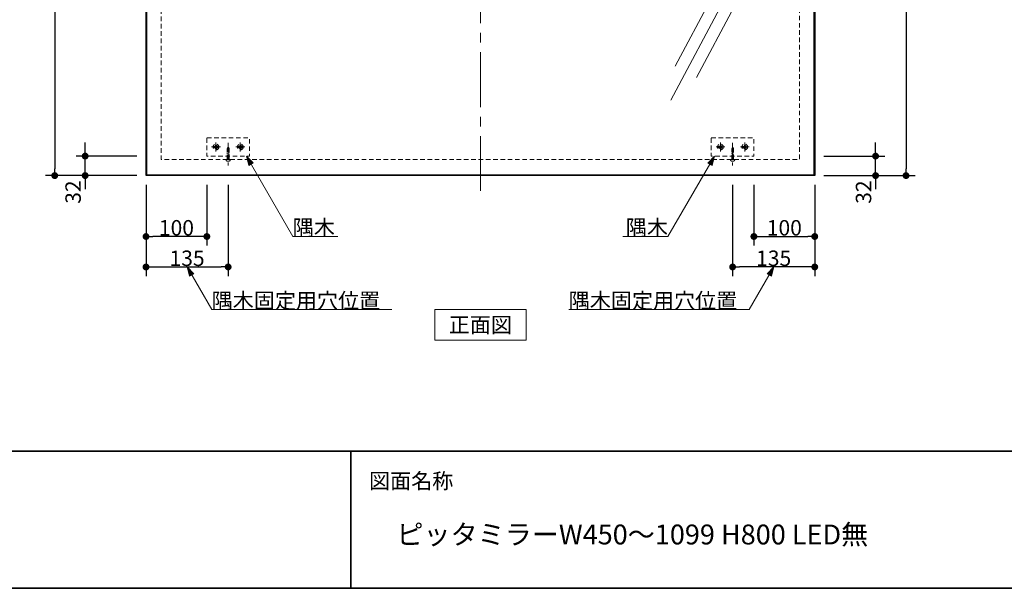
# Model space of a CAD drawing. Units: millimetres. Extents: x -3206 to 5888, y -2284 to 2284.
# Drawn here: x -2157 to -538, y -2078 to -1144 of the extents above; entities that cross this region are included whole.
import ezdxf

# ---------------------------------------------------------------- set-up
doc = ezdxf.new("R2010")
doc.units = ezdxf.units.MM
doc.header["$LTSCALE"] = 15
doc.header["$PDMODE"] = 1
doc.header["$PDSIZE"] = -2
for name, pattern in [('ラインタイプ-1', [0.8, 0.5, -0.3]), ('ラインタイプ-3', [2.91, 1.76, -0.4, 0.35, -0.4]), ('ラインタイプ-4', [9.172222, 5.997222, -1.058333, 1.058333, -1.058333])]:
    doc.linetypes.add(name, pattern=pattern)
for name, color, linetype, lineweight in [('1図面枠', 7, 'Continuous', 15), ('2寸法-1', 7, 'Continuous', 15), ('2寸法-2', 7, 'Continuous', 15), ('2寸法-3', 7, 'Continuous', 15), ('3一般', 7, 'Continuous', 15)]:
    doc.layers.add(name, color=color, linetype=linetype, lineweight=lineweight)
doc.styles.add('MS PGothic', font='MS PGothic.ttf', dxfattribs={"bigfont": 'MS PGothic'})
doc.styles.get("Standard").update_dxf_attribs({"font": 'txt', "bigfont": 'BIGFONT.SHX'})
doc.dimstyles.new('SANWA-1', dxfattribs={"dimtxt": 25.369683, "dimasz": 11.255127, "dimexe": 15, "dimexo": 15, "dimgap": 1.5, "dimtad": 1, "dimdec": 8, "dimdsep": 46, "dimtxsty": 'MS PGothic', "dimblk": 'DOT', "dimblk1": 'DOT', "dimblk2": 'DOT', "dimcen": 0, "dimazin": 0, "dimtfac": 0.8, "dimtdec": 8, "dimtix": 1, "dimtmove": 0, "dimatfit": 0, "dimldrblk": 'DOT', "dimfxl": 0, "dimfrac": 2, "dimtolj": 1, "dimarcsym": 0})

# ---------------------------------------------------------------- blocks, each defined once
blk = doc.blocks.new('グループ-22')
at = {"layer": '3一般', "color": 7, "linetype": 'ラインタイプ-3', "lineweight": 15}
for p, q in [((-1012.2, -1353), (-997.8, -1353)), ((-1005, -1345.8), (-1005, -1360.2))]:
    blk.add_line(p, q, dxfattribs=at)
at = {"layer": '3一般', "color": 7, "linetype": 'ラインタイプ-1', "lineweight": 15}
for p, q in [((-1008, -1353.7), (-1008, -1352.3)), ((-1008, -1352.3), (-1005.7, -1352.3)), ((-1005.7, -1353.7), (-1008, -1353.7)), ((-1005.7, -1350), (-1004.3, -1350)), ((-1005.7, -1352.3), (-1005.7, -1350)), ((-1005.7, -1356), (-1005.7, -1353.7)), ((-1005.7, -1356), (-1004.3, -1356)), ((-1004.3, -1352.3), (-1004.3, -1350)), ((-1004.3, -1352.3), (-1002, -1352.3)), ((-1004.3, -1356), (-1004.3, -1353.7)), ((-1002, -1353.7), (-1004.3, -1353.7)), ((-1002, -1353.7), (-1002, -1352.3))]:
    blk.add_line(p, q, dxfattribs=at)
for radius in [4.7, 2.5, 2]:
    blk.add_circle((-1005, -1353), radius, dxfattribs=at)
blk = doc.blocks.new('グループ-23')
at = {"layer": '3一般', "color": 7, "linetype": 'ラインタイプ-3', "lineweight": 15}
for p, q in [((-972.2, -1353), (-957.8, -1353)), ((-965, -1345.8), (-965, -1360.2))]:
    blk.add_line(p, q, dxfattribs=at)
at = {"layer": '3一般', "color": 7, "linetype": 'ラインタイプ-1', "lineweight": 15}
for p, q in [((-968, -1353.7), (-968, -1352.3)), ((-968, -1352.3), (-965.7, -1352.3)), ((-965.7, -1353.7), (-968, -1353.7)), ((-965.7, -1350), (-964.3, -1350)), ((-965.7, -1352.3), (-965.7, -1350)), ((-965.7, -1356), (-965.7, -1353.7)), ((-965.7, -1356), (-964.3, -1356)), ((-964.3, -1352.3), (-964.3, -1350)), ((-964.3, -1352.3), (-962, -1352.3)), ((-964.3, -1356), (-964.3, -1353.7)), ((-962, -1353.7), (-964.3, -1353.7)), ((-962, -1353.7), (-962, -1352.3))]:
    blk.add_line(p, q, dxfattribs=at)
for radius in [4.7, 2.5, 2]:
    blk.add_circle((-965, -1353), radius, dxfattribs=at)
blk = doc.blocks.new('グループ-24')
at = {"layer": '3一般', "color": 7, "linetype": 'ラインタイプ-1', "lineweight": 15}
for p, q in [((-983, -1354.9), (-987, -1356.2)), ((-983, -1357.4), (-987, -1358.8)), ((-985, -1353.5), (-986.5, -1356.1)), ((-986.5, -1373.5), (-986.5, -1356.1)), ((-985, -1353.5), (-983.5, -1356.1)), ((-983.5, -1373.5), (-983.5, -1356.1)), ((-988.5, -1373.5), (-981.5, -1373.5)), ((-988.5, -1374), (-988.5, -1373.5)), ((-988.5, -1373.5), (-988.5, -1374.1)), ((-983, -1360), (-987, -1361.3)), ((-983, -1362.5), (-987, -1363.9)), ((-983, -1365.1), (-987, -1366.4)), ((-983, -1367.6), (-987, -1369)), ((-983, -1370.2), (-987, -1371.6)), ((-981.5, -1373.5), (-981.5, -1374.1)), ((-986.5, -1376.1), (-983.4, -1376.1))]:
    blk.add_line(p, q, dxfattribs=at)
at = {"layer": '3一般', "color": 7, "linetype": 'ラインタイプ-3', "lineweight": 15}
blk.add_line((-985, -1346), (-985, -1383.6), dxfattribs=at)
at = {"layer": '3一般', "color": 7, "linetype": 'ラインタイプ-1', "lineweight": 15}
for centre, start, end in [((-986.5, -1374.1), 180, 270), ((-983.5, -1374.1), 270, 0)]:
    blk.add_arc(centre, 2, start, end, dxfattribs=at)
blk = doc.blocks.new('グループ-25')
at = {"layer": '3一般', "color": 7, "linetype": 'ラインタイプ-1', "lineweight": 15, "flags": 128}
blk.add_lwpolyline([(-1020, -1338), (-950, -1338), (-950, -1368), (-1020, -1368)], close=True, dxfattribs=at)
at = {"layer": '3一般', "color": 7}
for name in ['グループ-22', 'グループ-24', 'グループ-23']:
    blk.add_blockref(name, (0, 0), dxfattribs=at)
blk = doc.blocks.new('グループ-26')
at = {"layer": '3一般', "color": 7, "linetype": 'ラインタイプ-1', "lineweight": 15}
blk.add_line((-1849, -631.5), (-950, -631.5), dxfattribs=at)
at = {"layer": '3一般', "color": 7, "linetype": 'ラインタイプ-1', "lineweight": 15, "flags": 128}
blk.add_lwpolyline([(-1849, -627.5), (-950, -627.5), (-950, -681.6), (-1849, -681.6)], close=True, dxfattribs=at)
blk = doc.blocks.new('グループ-27')
at = {"layer": '3一般', "color": 7, "linetype": 'ラインタイプ-3', "lineweight": 15}
for p, q in [((-1841.2, -1353), (-1826.8, -1353)), ((-1834, -1345.8), (-1834, -1360.2))]:
    blk.add_line(p, q, dxfattribs=at)
at = {"layer": '3一般', "color": 7, "linetype": 'ラインタイプ-1', "lineweight": 15}
for p, q in [((-1837, -1353.7), (-1837, -1352.3)), ((-1837, -1352.3), (-1834.7, -1352.3)), ((-1834.7, -1353.7), (-1837, -1353.7)), ((-1834.7, -1350), (-1833.3, -1350)), ((-1834.7, -1352.3), (-1834.7, -1350)), ((-1834.7, -1356), (-1834.7, -1353.7)), ((-1834.7, -1356), (-1833.3, -1356)), ((-1833.3, -1352.3), (-1833.3, -1350)), ((-1833.3, -1352.3), (-1831, -1352.3)), ((-1833.3, -1356), (-1833.3, -1353.7)), ((-1831, -1353.7), (-1833.3, -1353.7)), ((-1831, -1353.7), (-1831, -1352.3))]:
    blk.add_line(p, q, dxfattribs=at)
for radius in [4.7, 2.5, 2]:
    blk.add_circle((-1834, -1353), radius, dxfattribs=at)
blk = doc.blocks.new('グループ-28')
at = {"layer": '3一般', "color": 7, "linetype": 'ラインタイプ-3', "lineweight": 15}
for p, q in [((-1801.2, -1353), (-1786.8, -1353)), ((-1794, -1345.8), (-1794, -1360.2))]:
    blk.add_line(p, q, dxfattribs=at)
at = {"layer": '3一般', "color": 7, "linetype": 'ラインタイプ-1', "lineweight": 15}
for p, q in [((-1797, -1353.7), (-1797, -1352.3)), ((-1797, -1352.3), (-1794.7, -1352.3)), ((-1794.7, -1353.7), (-1797, -1353.7)), ((-1794.7, -1350), (-1793.3, -1350)), ((-1794.7, -1352.3), (-1794.7, -1350)), ((-1794.7, -1356), (-1794.7, -1353.7)), ((-1794.7, -1356), (-1793.3, -1356)), ((-1793.3, -1352.3), (-1793.3, -1350)), ((-1793.3, -1352.3), (-1791, -1352.3)), ((-1793.3, -1356), (-1793.3, -1353.7)), ((-1791, -1353.7), (-1793.3, -1353.7)), ((-1791, -1353.7), (-1791, -1352.3))]:
    blk.add_line(p, q, dxfattribs=at)
for radius in [4.7, 2.5, 2]:
    blk.add_circle((-1794, -1353), radius, dxfattribs=at)
blk = doc.blocks.new('グループ-29')
at = {"layer": '3一般', "color": 7, "linetype": 'ラインタイプ-1', "lineweight": 15}
for p, q in [((-1812, -1354.9), (-1816, -1356.2)), ((-1812, -1357.4), (-1816, -1358.8)), ((-1814, -1353.5), (-1815.5, -1356.1)), ((-1815.5, -1373.5), (-1815.5, -1356.1)), ((-1814, -1353.5), (-1812.5, -1356.1)), ((-1812.5, -1373.5), (-1812.5, -1356.1)), ((-1817.5, -1373.5), (-1810.5, -1373.5)), ((-1817.5, -1374), (-1817.5, -1373.5)), ((-1817.5, -1373.5), (-1817.5, -1374.1)), ((-1812, -1360), (-1816, -1361.3)), ((-1812, -1362.5), (-1816, -1363.9)), ((-1812, -1365.1), (-1816, -1366.4)), ((-1812, -1367.6), (-1816, -1369)), ((-1812, -1370.2), (-1816, -1371.6)), ((-1810.5, -1373.5), (-1810.5, -1374.1)), ((-1815.5, -1376.1), (-1812.4, -1376.1))]:
    blk.add_line(p, q, dxfattribs=at)
at = {"layer": '3一般', "color": 7, "linetype": 'ラインタイプ-3', "lineweight": 15}
blk.add_line((-1814, -1346), (-1814, -1383.6), dxfattribs=at)
at = {"layer": '3一般', "color": 7, "linetype": 'ラインタイプ-1', "lineweight": 15}
for centre, start, end in [((-1815.5, -1374.1), 180, 270), ((-1812.5, -1374.1), 270, 0)]:
    blk.add_arc(centre, 2, start, end, dxfattribs=at)
blk = doc.blocks.new('グループ-30')
at = {"layer": '3一般', "color": 7, "linetype": 'ラインタイプ-1', "lineweight": 15, "flags": 128}
blk.add_lwpolyline([(-1849, -1338), (-1779, -1338), (-1779, -1368), (-1849, -1368)], close=True, dxfattribs=at)
at = {"layer": '3一般', "color": 7}
for name in ['グループ-27', 'グループ-29', 'グループ-28']:
    blk.add_blockref(name, (0, 0), dxfattribs=at)
blk = doc.blocks.new('グループ-31')
at = {"layer": '3一般', "color": 7, "linetype": 'ラインタイプ-3', "lineweight": 15}
for p, q in [((-1824, -740.8), (-1824, -755.2)), ((-1831.2, -748), (-1816.8, -748))]:
    blk.add_line(p, q, dxfattribs=at)
at = {"layer": '3一般', "color": 7, "linetype": 'ラインタイプ-1', "lineweight": 15}
for p, q in [((-1827, -748.7), (-1827, -747.3)), ((-1827, -747.3), (-1824.7, -747.3)), ((-1824.7, -748.7), (-1827, -748.7)), ((-1824.7, -745), (-1823.3, -745)), ((-1824.7, -747.3), (-1824.7, -745)), ((-1824.7, -751), (-1824.7, -748.7)), ((-1824.7, -751), (-1823.3, -751)), ((-1823.3, -747.3), (-1823.3, -745)), ((-1823.3, -747.3), (-1821, -747.3)), ((-1823.3, -751), (-1823.3, -748.7)), ((-1821, -748.7), (-1823.3, -748.7)), ((-1821, -748.7), (-1821, -747.3))]:
    blk.add_line(p, q, dxfattribs=at)
for radius in [4.7, 2.5, 2]:
    blk.add_circle((-1824, -748), radius, dxfattribs=at)
blk = doc.blocks.new('グループ-32')
at = {"layer": '3一般', "color": 7, "linetype": 'ラインタイプ-1', "lineweight": 15}
for p, q in [((-1824.7, -695), (-1823.3, -695)), ((-1824.7, -697.3), (-1824.7, -695)), ((-1823.3, -697.3), (-1823.3, -695)), ((-1827, -698.7), (-1827, -697.3)), ((-1827, -697.3), (-1824.7, -697.3)), ((-1824.7, -698.7), (-1827, -698.7)), ((-1824.7, -701), (-1824.7, -698.7)), ((-1824.7, -701), (-1823.3, -701)), ((-1823.3, -697.3), (-1821, -697.3)), ((-1823.3, -701), (-1823.3, -698.7)), ((-1821, -698.7), (-1823.3, -698.7)), ((-1821, -698.7), (-1821, -697.3))]:
    blk.add_line(p, q, dxfattribs=at)
at = {"layer": '3一般', "color": 7, "linetype": 'ラインタイプ-3', "lineweight": 15}
for p, q in [((-1824, -690.8), (-1824, -705.2)), ((-1831.2, -698), (-1816.8, -698))]:
    blk.add_line(p, q, dxfattribs=at)
at = {"layer": '3一般', "color": 7, "linetype": 'ラインタイプ-1', "lineweight": 15}
for radius in [4.7, 2.5, 2]:
    blk.add_circle((-1824, -698), radius, dxfattribs=at)
blk = doc.blocks.new('グループ-33')
at = {"layer": '3一般', "color": 7, "linetype": 'ラインタイプ-3', "lineweight": 15}
for p, q in [((-1624, -740.8), (-1624, -755.2)), ((-1631.2, -748), (-1616.8, -748))]:
    blk.add_line(p, q, dxfattribs=at)
at = {"layer": '3一般', "color": 7, "linetype": 'ラインタイプ-1', "lineweight": 15}
for p, q in [((-1627, -748.7), (-1627, -747.3)), ((-1627, -747.3), (-1624.7, -747.3)), ((-1624.7, -748.7), (-1627, -748.7)), ((-1624.7, -745), (-1623.3, -745)), ((-1624.7, -747.3), (-1624.7, -745)), ((-1624.7, -751), (-1624.7, -748.7)), ((-1624.7, -751), (-1623.3, -751)), ((-1623.3, -747.3), (-1623.3, -745)), ((-1623.3, -747.3), (-1621, -747.3)), ((-1623.3, -751), (-1623.3, -748.7)), ((-1621, -748.7), (-1623.3, -748.7)), ((-1621, -748.7), (-1621, -747.3))]:
    blk.add_line(p, q, dxfattribs=at)
for radius in [4.7, 2.5, 2]:
    blk.add_circle((-1624, -748), radius, dxfattribs=at)
blk = doc.blocks.new('グループ-34')
at = {"layer": '3一般', "color": 7, "linetype": 'ラインタイプ-1', "lineweight": 15}
for p, q in [((-1624.7, -695), (-1623.3, -695)), ((-1624.7, -697.3), (-1624.7, -695)), ((-1623.3, -697.3), (-1623.3, -695)), ((-1627, -698.7), (-1627, -697.3)), ((-1627, -697.3), (-1624.7, -697.3)), ((-1624.7, -698.7), (-1627, -698.7)), ((-1624.7, -701), (-1624.7, -698.7)), ((-1624.7, -701), (-1623.3, -701)), ((-1623.3, -697.3), (-1621, -697.3)), ((-1623.3, -701), (-1623.3, -698.7)), ((-1621, -698.7), (-1623.3, -698.7)), ((-1621, -698.7), (-1621, -697.3))]:
    blk.add_line(p, q, dxfattribs=at)
at = {"layer": '3一般', "color": 7, "linetype": 'ラインタイプ-3', "lineweight": 15}
for p, q in [((-1624, -690.8), (-1624, -705.2)), ((-1631.2, -698), (-1616.8, -698))]:
    blk.add_line(p, q, dxfattribs=at)
at = {"layer": '3一般', "color": 7, "linetype": 'ラインタイプ-1', "lineweight": 15}
for radius in [4.7, 2.5, 2]:
    blk.add_circle((-1624, -698), radius, dxfattribs=at)
blk = doc.blocks.new('グループ-35')
at = {"layer": '3一般', "color": 7, "linetype": 'ラインタイプ-3', "lineweight": 15}
for p, q in [((-975, -740.8), (-975, -755.2)), ((-967.8, -748), (-982.2, -748))]:
    blk.add_line(p, q, dxfattribs=at)
at = {"layer": '3一般', "color": 7, "linetype": 'ラインタイプ-1', "lineweight": 15}
for p, q in [((-978, -748.7), (-978, -747.3)), ((-975.7, -747.3), (-978, -747.3)), ((-978, -748.7), (-975.7, -748.7)), ((-974.3, -745), (-975.7, -745)), ((-975.7, -747.3), (-975.7, -745)), ((-975.7, -751), (-975.7, -748.7)), ((-974.3, -751), (-975.7, -751)), ((-974.3, -747.3), (-974.3, -745)), ((-972, -747.3), (-974.3, -747.3)), ((-974.3, -748.7), (-972, -748.7)), ((-974.3, -751), (-974.3, -748.7)), ((-972, -748.7), (-972, -747.3))]:
    blk.add_line(p, q, dxfattribs=at)
for radius in [4.7, 2.5, 2]:
    blk.add_circle((-975, -748), radius, dxfattribs=at)
blk = doc.blocks.new('グループ-36')
at = {"layer": '3一般', "color": 7, "linetype": 'ラインタイプ-1', "lineweight": 15}
for p, q in [((-974.3, -695), (-975.7, -695)), ((-975.7, -697.3), (-975.7, -695)), ((-974.3, -697.3), (-974.3, -695)), ((-978, -698.7), (-978, -697.3)), ((-975.7, -697.3), (-978, -697.3)), ((-978, -698.7), (-975.7, -698.7)), ((-975.7, -701), (-975.7, -698.7)), ((-974.3, -701), (-975.7, -701)), ((-972, -697.3), (-974.3, -697.3)), ((-974.3, -698.7), (-972, -698.7)), ((-974.3, -701), (-974.3, -698.7)), ((-972, -698.7), (-972, -697.3))]:
    blk.add_line(p, q, dxfattribs=at)
at = {"layer": '3一般', "color": 7, "linetype": 'ラインタイプ-3', "lineweight": 15}
for p, q in [((-975, -690.8), (-975, -705.2)), ((-967.8, -698), (-982.2, -698))]:
    blk.add_line(p, q, dxfattribs=at)
at = {"layer": '3一般', "color": 7, "linetype": 'ラインタイプ-1', "lineweight": 15}
for radius in [4.7, 2.5, 2]:
    blk.add_circle((-975, -698), radius, dxfattribs=at)
blk = doc.blocks.new('グループ-37')
at = {"layer": '3一般', "color": 7, "linetype": 'ラインタイプ-3', "lineweight": 15}
for p, q in [((-1175, -740.8), (-1175, -755.2)), ((-1167.8, -748), (-1182.2, -748))]:
    blk.add_line(p, q, dxfattribs=at)
at = {"layer": '3一般', "color": 7, "linetype": 'ラインタイプ-1', "lineweight": 15}
for p, q in [((-1178, -748.7), (-1178, -747.3)), ((-1175.7, -747.3), (-1178, -747.3)), ((-1178, -748.7), (-1175.7, -748.7)), ((-1174.3, -745), (-1175.7, -745)), ((-1175.7, -747.3), (-1175.7, -745)), ((-1175.7, -751), (-1175.7, -748.7)), ((-1174.3, -751), (-1175.7, -751)), ((-1174.3, -747.3), (-1174.3, -745)), ((-1172, -747.3), (-1174.3, -747.3)), ((-1174.3, -748.7), (-1172, -748.7)), ((-1174.3, -751), (-1174.3, -748.7)), ((-1172, -748.7), (-1172, -747.3))]:
    blk.add_line(p, q, dxfattribs=at)
for radius in [4.7, 2.5, 2]:
    blk.add_circle((-1175, -748), radius, dxfattribs=at)
blk = doc.blocks.new('グループ-38')
at = {"layer": '3一般', "color": 7, "linetype": 'ラインタイプ-1', "lineweight": 15}
for p, q in [((-1174.3, -695), (-1175.7, -695)), ((-1175.7, -697.3), (-1175.7, -695)), ((-1174.3, -697.3), (-1174.3, -695)), ((-1178, -698.7), (-1178, -697.3)), ((-1175.7, -697.3), (-1178, -697.3)), ((-1178, -698.7), (-1175.7, -698.7)), ((-1175.7, -701), (-1175.7, -698.7)), ((-1174.3, -701), (-1175.7, -701)), ((-1172, -697.3), (-1174.3, -697.3)), ((-1174.3, -698.7), (-1172, -698.7)), ((-1174.3, -701), (-1174.3, -698.7)), ((-1172, -698.7), (-1172, -697.3))]:
    blk.add_line(p, q, dxfattribs=at)
at = {"layer": '3一般', "color": 7, "linetype": 'ラインタイプ-3', "lineweight": 15}
for p, q in [((-1175, -690.8), (-1175, -705.2)), ((-1167.8, -698), (-1182.2, -698))]:
    blk.add_line(p, q, dxfattribs=at)
at = {"layer": '3一般', "color": 7, "linetype": 'ラインタイプ-1', "lineweight": 15}
for radius in [4.7, 2.5, 2]:
    blk.add_circle((-1175, -698), radius, dxfattribs=at)
blk = doc.blocks.new('グループ-39')
at = {"layer": '3一般', "color": 7, "linetype": 'ラインタイプ-1', "lineweight": 15}
blk.add_line((-950, -683.8), (-1849, -683.8), dxfattribs=at)
at = {"layer": '3一般', "color": 7, "linetype": 'ラインタイプ-1', "lineweight": 15, "flags": 128}
blk.add_lwpolyline([(-1849, -658), (-950, -658), (-950, -763), (-1849, -763)], close=True, dxfattribs=at)
blk = doc.blocks.new('グループ-40')
at = {"layer": '3一般', "color": 7, "linetype": 'ラインタイプ-1', "lineweight": 15, "flags": 128}
for points in [[(-1826.5, -685.5, -0.414214), (-1824, -683, -0.414214), (-1821.5, -685.5), (-1821.5, -710.5, -0.414214), (-1824, -713, -0.414214), (-1826.5, -710.5)], [(-972.5, -710.5, -0.414214), (-975, -713, -0.414214), (-977.5, -710.5), (-977.5, -685.5, -0.414214), (-975, -683, -0.414214), (-972.5, -685.5)]]:
    blk.add_lwpolyline(points, format="xyb", close=True, dxfattribs=at)
at = {"layer": '3一般', "color": 7}
for name in ['グループ-39', 'グループ-32', 'グループ-34', 'グループ-38', 'グループ-36', 'グループ-31', 'グループ-33', 'グループ-37', 'グループ-35']:
    blk.add_blockref(name, (0, 0), dxfattribs=at)
blk = doc.blocks.new('グループ-41')
at = {"layer": '3一般', "color": 7, "linetype": 'ラインタイプ-4', "lineweight": 15}
for p, q in [((-1399.5, -1425), (-1399.5, -575)), ((-825, -1000), (-1974, -1000))]:
    blk.add_line(p, q, dxfattribs=at)
at = {"layer": '3一般', "color": 7, "linetype": 'Continuous', "lineweight": 15}
for p, q in [((-973.4, -1064.1), (-1086.6, -1275.9)), ((-1017.5, -1104), (-1079.6, -1220.3)), ((-982.2, -1122.9), (-1044.3, -1239.2))]:
    blk.add_line(p, q, dxfattribs=at)
at = {"layer": '3一般', "color": 7, "linetype": 'Continuous', "lineweight": 30, "flags": 128}
blk.add_lwpolyline([(-1949, -600), (-850, -600), (-850, -1400), (-1949, -1400)], close=True, dxfattribs=at)
at = {"layer": '3一般', "color": 7, "linetype": 'Continuous', "lineweight": 15, "flags": 128}
blk.add_lwpolyline([(-1947.5, -601.5), (-851.5, -601.5), (-851.5, -1398.5), (-1947.5, -1398.5)], close=True, dxfattribs=at)
at = {"layer": '3一般', "color": 7, "linetype": 'ラインタイプ-1', "lineweight": 15, "flags": 128}
blk.add_lwpolyline([(-1924, -626.5), (-875, -626.5), (-875, -1373.5), (-1924, -1373.5)], close=True, dxfattribs=at)
at = {"layer": '3一般', "color": 7}
for name in ['グループ-26', 'グループ-40', 'グループ-30', 'グループ-25']:
    blk.add_blockref(name, (0, 0), dxfattribs=at)
blk = doc.blocks.new('_Dot')
at = {"color": 0, "linetype": 'ByBlock', "lineweight": -2}
blk.add_line((-0.5, 0), (-1, 0), dxfattribs=at)
at = {"color": 0, "linetype": 'ByBlock', "const_width": 0.5}
blk.add_lwpolyline([(-0.25, 0, 1), (0.25, 0, 1)], format="xyb", close=True, dxfattribs=at)
blk = doc.blocks.new('*D51')
at = {"layer": '2寸法-1', "color": 0, "linetype": 'Continuous', "lineweight": -2}
for p, q in [((-1949, -1415), (-1949, -1515)), ((-1849, -1415), (-1849, -1515)), ((-1860.3, -1500), (-1937.7, -1500))]:
    blk.add_line(p, q, dxfattribs=at)
at = {"layer": 'Defpoints', "color": 0}
for p in [(-1949, -1400), (-1849, -1400), (-1949, -1500)]:
    blk.add_point(p, dxfattribs=at)
at = {"layer": '2寸法-1', "color": 0, "lineweight": -2, "xscale": 11.255126953125, "yscale": 11.255126953125, "zscale": 11.255126953125, "rotation": 180}
blk.add_blockref('_Dot', (-1949, -1500), dxfattribs=at)
at = {"layer": '2寸法-1', "color": 0, "lineweight": -2, "xscale": 11.255126953125, "yscale": 11.255126953125, "zscale": 11.255126953125}
blk.add_blockref('_Dot', (-1849, -1500), dxfattribs=at)
at = {"layer": '2寸法-1', "color": 0, "lineweight": 15, "insert": (-1899, -1485.7), "char_height": 25.37, "attachment_point": 5, "style": 'MS PGothic'}
blk.add_mtext('\\A1;100', dxfattribs=at)
blk = doc.blocks.new('*D52')
at = {"layer": '2寸法-1', "color": 0, "linetype": 'Continuous', "lineweight": -2}
for p, q in [((-1814, -1415), (-1814, -1565)), ((-1949, -1515), (-1949, -1565)), ((-1937.7, -1550), (-1825.3, -1550))]:
    blk.add_line(p, q, dxfattribs=at)
at = {"layer": 'Defpoints', "color": 0}
for p in [(-1814, -1400), (-1949, -1500), (-1814, -1550)]:
    blk.add_point(p, dxfattribs=at)
at = {"layer": '2寸法-1', "color": 0, "lineweight": -2, "xscale": 11.255126953125, "yscale": 11.255126953125, "zscale": 11.255126953125, "rotation": 180}
blk.add_blockref('_Dot', (-1949, -1550), dxfattribs=at)
at = {"layer": '2寸法-1', "color": 0, "lineweight": -2, "xscale": 11.255126953125, "yscale": 11.255126953125, "zscale": 11.255126953125}
blk.add_blockref('_Dot', (-1814, -1550), dxfattribs=at)
at = {"layer": '2寸法-1', "color": 0, "lineweight": 15, "insert": (-1881.5, -1535.7), "char_height": 25.37, "attachment_point": 5, "style": 'MS PGothic'}
blk.add_mtext('\\A1;135', dxfattribs=at)
blk = doc.blocks.new('*D53')
at = {"layer": '2寸法-1', "color": 0, "linetype": 'Continuous', "lineweight": -2}
for p, q in [((-1964, -600), (-2114, -600)), ((-2099, -611.3), (-2099, -1388.7)), ((-2064, -1400), (-2114, -1400))]:
    blk.add_line(p, q, dxfattribs=at)
at = {"layer": 'Defpoints', "color": 0}
for p in [(-1949, -600), (-2099, -1400), (-2049, -1400)]:
    blk.add_point(p, dxfattribs=at)
at = {"layer": '2寸法-1', "color": 0, "lineweight": -2, "xscale": 11.255126953125, "yscale": 11.255126953125, "zscale": 11.255126953125}
for p, rotation in [((-2099, -600), 90), ((-2099, -1400), 270)]:
    blk.add_blockref('_Dot', p, dxfattribs=dict(at, rotation=rotation))
at = {"layer": '2寸法-1', "color": 0, "lineweight": 15, "insert": (-2113.3, -1000), "char_height": 25.37, "attachment_point": 5, "rotation": 90, "style": 'MS PGothic'}
blk.add_mtext('\\A1;800', dxfattribs=at)
blk = doc.blocks.new('*D117')
at = {"layer": '2寸法-2', "color": 0, "linetype": 'Continuous', "lineweight": -2}
for p, q in [((-2049, -1356.7), (-2049, -1345.5)), ((-1964, -1368), (-2064, -1368)), ((-2049, -1400), (-2049, -1368)), ((-1964, -1400), (-2064, -1400)), ((-2049, -1411.3), (-2049, -1422.5))]:
    blk.add_line(p, q, dxfattribs=at)
at = {"layer": 'Defpoints', "color": 0}
for p in [(-2049, -1368), (-1949, -1368), (-1949, -1400)]:
    blk.add_point(p, dxfattribs=at)
at = {"layer": '2寸法-2', "color": 0, "lineweight": -2, "xscale": 11.255126953125, "yscale": 11.255126953125, "zscale": 11.255126953125}
for p, rotation in [((-2049, -1368), 270), ((-2049, -1400), 90)]:
    blk.add_blockref('_Dot', p, dxfattribs=dict(at, rotation=rotation))
at = {"layer": '2寸法-2', "color": 0, "lineweight": 15, "insert": (-2068.8, -1427.1), "char_height": 25.37, "attachment_point": 5, "rotation": 90, "style": 'MS PGothic'}
blk.add_mtext('\\A1;32', dxfattribs=at)
blk = doc.blocks.new('*D118')
at = {"layer": '2寸法-1', "color": 0, "linetype": 'Continuous', "lineweight": -2}
for p, q in [((-950, -1415), (-950, -1515)), ((-850, -1415), (-850, -1515)), ((-938.7, -1500), (-861.3, -1500))]:
    blk.add_line(p, q, dxfattribs=at)
at = {"layer": 'Defpoints', "color": 0}
for p in [(-950, -1400), (-850, -1400), (-850, -1500)]:
    blk.add_point(p, dxfattribs=at)
at = {"layer": '2寸法-1', "color": 0, "lineweight": -2, "xscale": 11.255126953125, "yscale": 11.255126953125, "zscale": 11.255126953125, "rotation": 180}
blk.add_blockref('_Dot', (-950, -1500), dxfattribs=at)
at = {"layer": '2寸法-1', "color": 0, "lineweight": -2, "xscale": 11.255126953125, "yscale": 11.255126953125, "zscale": 11.255126953125}
blk.add_blockref('_Dot', (-850, -1500), dxfattribs=at)
at = {"layer": '2寸法-1', "color": 0, "lineweight": 15, "insert": (-900, -1485.7), "char_height": 25.37, "attachment_point": 5, "style": 'MS PGothic'}
blk.add_mtext('\\A1;100', dxfattribs=at)
blk = doc.blocks.new('*D119')
at = {"layer": '2寸法-1', "color": 0, "linetype": 'Continuous', "lineweight": -2}
for p, q in [((-985, -1415), (-985, -1565)), ((-850, -1515), (-850, -1565)), ((-861.3, -1550), (-973.7, -1550))]:
    blk.add_line(p, q, dxfattribs=at)
at = {"layer": 'Defpoints', "color": 0}
for p in [(-985, -1400), (-850, -1500), (-985, -1550)]:
    blk.add_point(p, dxfattribs=at)
at = {"layer": '2寸法-1', "color": 0, "lineweight": -2, "xscale": 11.255126953125, "yscale": 11.255126953125, "zscale": 11.255126953125, "rotation": 180}
blk.add_blockref('_Dot', (-985, -1550), dxfattribs=at)
at = {"layer": '2寸法-1', "color": 0, "lineweight": -2, "xscale": 11.255126953125, "yscale": 11.255126953125, "zscale": 11.255126953125}
blk.add_blockref('_Dot', (-850, -1550), dxfattribs=at)
at = {"layer": '2寸法-1', "color": 0, "lineweight": 15, "insert": (-917.5, -1535.7), "char_height": 25.37, "attachment_point": 5, "style": 'MS PGothic'}
blk.add_mtext('\\A1;135', dxfattribs=at)
blk = doc.blocks.new('*D120')
at = {"layer": '2寸法-2', "color": 0, "linetype": 'Continuous', "lineweight": -2}
for p, q in [((-750, -1356.7), (-750, -1345.5)), ((-835, -1368), (-735, -1368)), ((-750, -1400), (-750, -1368)), ((-835, -1400), (-735, -1400)), ((-750, -1411.3), (-750, -1422.5))]:
    blk.add_line(p, q, dxfattribs=at)
at = {"layer": 'Defpoints', "color": 0}
for p in [(-850, -1368), (-750, -1368), (-850, -1400)]:
    blk.add_point(p, dxfattribs=at)
at = {"layer": '2寸法-2', "color": 0, "lineweight": -2, "xscale": 11.255126953125, "yscale": 11.255126953125, "zscale": 11.255126953125}
for p, rotation in [((-750, -1368), 270), ((-750, -1400), 90)]:
    blk.add_blockref('_Dot', p, dxfattribs=dict(at, rotation=rotation))
at = {"layer": '2寸法-2', "color": 0, "lineweight": 15, "insert": (-769.8, -1427.1), "char_height": 25.37, "attachment_point": 5, "rotation": 90, "style": 'MS PGothic'}
blk.add_mtext('\\A1;32', dxfattribs=at)
blk = doc.blocks.new('*D153')
at = {"layer": '2寸法-1', "color": 0, "linetype": 'Continuous', "lineweight": -2}
for p, q in [((-836.5, -763), (-685, -763)), ((-700, -774.3), (-700, -1388.7)), ((-735, -1400), (-685, -1400))]:
    blk.add_line(p, q, dxfattribs=at)
at = {"layer": 'Defpoints', "color": 0}
for p in [(-851.5, -763), (-750, -1400), (-700, -1400)]:
    blk.add_point(p, dxfattribs=at)
at = {"layer": '2寸法-1', "color": 0, "lineweight": -2, "xscale": 11.255126953125, "yscale": 11.255126953125, "zscale": 11.255126953125}
for p, rotation in [((-700, -763), 90), ((-700, -1400), 270)]:
    blk.add_blockref('_Dot', p, dxfattribs=dict(at, rotation=rotation))
at = {"layer": '2寸法-1', "color": 0, "lineweight": 15, "insert": (-714.2, -1081.5), "char_height": 25.37, "attachment_point": 5, "rotation": 90, "style": 'MS PGothic'}
blk.add_mtext('\\A1;637', dxfattribs=at)
blk = doc.blocks.new('グループ-2')
at = {"layer": '1図面枠', "color": 7, "linetype": 'Continuous', "lineweight": 35}
for p, q in [((-3000, -1852.5), (3000, -1852.5)), ((-1612.5, -1852.5), (-1612.5, -2077.5))]:
    blk.add_line(p, q, dxfattribs=at)
at = {"layer": '1図面枠', "color": 7, "linetype": 'Continuous', "lineweight": 35, "flags": 128}
blk.add_lwpolyline([(-3000, 2077.5), (3000, 2077.5), (3000, -2077.5), (-3000, -2077.5)], close=True, dxfattribs=at)

msp = doc.modelspace()

# ---------------------------------------------------------------- hatches: boundary and pattern name
at = {"layer": '2寸法-3', "linetype": 'Continuous', "lineweight": 0}
for points in [[(-1779.91869747, -1383.23162842), (-1784, -1368), (-1772.84967412, -1379.15032588)], [(-1025.95402762, -1379.34322765), (-1015, -1368), (-1018.81485236, -1383.30053712)], [(-1877.41869747, -1565.23162842), (-1881.5, -1550), (-1870.34967412, -1561.15032588)], [(-928.45402762, -1561.34322765), (-917.5, -1550), (-921.31485236, -1565.30053712)]]:
    msp.add_hatch(color=7, dxfattribs=at).paths.add_polyline_path(points)

# ---------------------------------------------------------------- linework, layer by layer
at = {"layer": '2寸法-3', "color": 7, "linetype": 'Continuous', "lineweight": 15, "flags": 128}
for points in [[(-1633.70643113, -1500), (-1707.78976447, -1500), (-1784, -1368)], [(-1165.29356887, -1500), (-1091.21023553, -1500), (-1015, -1368)], [(-1544.75214782, -1620), (-1841.08548116, -1620), (-1881.5, -1550)], [(-1254.24785218, -1620), (-957.91451884, -1620), (-917.5, -1550)]]:
    msp.add_lwpolyline(points, dxfattribs=at)
at = {"layer": '2寸法-3', "color": 7, "linetype": 'Continuous', "lineweight": 5, "flags": 128}
for points in [[(-1779.91869747, -1383.23162842), (-1784, -1368), (-1772.84967412, -1379.15032588)], [(-1025.95402762, -1379.34322765), (-1015, -1368), (-1018.81485236, -1383.30053712)], [(-1877.41869747, -1565.23162842), (-1881.5, -1550), (-1870.34967412, -1561.15032588)], [(-928.45402762, -1561.34322765), (-917.5, -1550), (-921.31485236, -1565.30053712)]]:
    msp.add_lwpolyline(points, close=True, dxfattribs=at)
at = {"layer": '2寸法-3', "color": 7, "linetype": 'Continuous', "lineweight": 15, "flags": 128}
msp.add_lwpolyline([(-1474.5, -1620), (-1324.5, -1620), (-1324.5, -1670), (-1474.5, -1670)], close=True, dxfattribs=at)

# ---------------------------------------------------------------- block references
at = {"layer": '1図面枠', "color": 7}
msp.add_blockref('グループ-2', (0, 0), dxfattribs=at)
at = {"layer": '3一般', "color": 7}
msp.add_blockref('グループ-41', (0, 0), dxfattribs=at)

# ---------------------------------------------------------------- texts
at = {"layer": '1図面枠', "color": 7, "attachment_point": 1, "line_spacing_factor": 0.870768}
for s, insert, char_height in [('{\\fMS PGothic|b0|i0|c128|p0;図面名称}', (-1582.5, -1888.61573351), 25.3696831597), ('{\\fMS PGothic|b0|i0|c128|p0;ピッタミラーW450〜1099 H800 LED無}', (-1537.5, -1972.86308594), 32.6181640625)]:
    msp.add_mtext(s, dxfattribs=dict(at, insert=insert, char_height=char_height))
at = {"layer": '2寸法-3', "color": 7, "char_height": 25.3696831597, "line_spacing_factor": 0.25}
for s, insert, attachment_point in [('{\\fMS PGothic|b0|i0|c128|p0;隅木}', (-1707.78976447, -1498), 7), ('{\\fMS PGothic|b0|i0|c128|p0;隅木}', (-1091.21023553, -1498), 9), ('{\\fMS PGothic|b0|i0|c128|p0;隅木固定用穴位置}', (-1841.08548116, -1618), 7), ('{\\fMS PGothic|b0|i0|c128|p0;隅木固定用穴位置}', (-1254.24785218, -1618), 7), ('{\\fMS PGothic|b0|i0|c128|p0;正面図}', (-1399.5, -1645), 5)]:
    msp.add_mtext(s, dxfattribs=dict(at, insert=insert, attachment_point=attachment_point))

# ---------------------------------------------------------------- dimensions: what is measured, and where the dimension line sits
at = {"layer": '2寸法-1', "color": 7, "linetype": 'Continuous', "lineweight": 15}
for base, p1, p2, override, picture, middle in [((-2099, -1400), (-1949, -600), (-2049, -1400), {"dimgap": 1.5, "dimpost": '<>', "dimtxsty": 'MS PGothic', "dimtmove": 2}, '*D53', (-2113.2569145434, -1000)), ((-700, -1400), (-851.5, -763), (-750, -1400), {"dimtxt": 25.369683, "dimgap": 1.5, "dimpost": '<>', "dimtxsty": 'MS PGothic', "dimtmove": 2}, '*D153', (-714.1848415799, -1081.5))]:
    dim = msp.add_linear_dim(base=base, p1=p1, p2=p2, angle=270, dimstyle='SANWA-1', override=override, dxfattribs=at)
    dim.commit()
    dim.dimension.update_dxf_attribs({"geometry": picture, "text_midpoint": middle})
for base, p1, p2, picture, middle in [((-1949, -1500), (-1849, -1400), (-1949, -1400), '*D51', (-1899, -1485.7430854566)), ((-1814, -1550), (-1949, -1500), (-1814, -1400), '*D52', (-1881.5, -1535.7430854566)), ((-985, -1550), (-850, -1500), (-985, -1400), '*D119', (-917.5, -1535.7430854566)), ((-850, -1500), (-950, -1400), (-850, -1400), '*D118', (-900, -1485.7430854566))]:
    dim = msp.add_linear_dim(base=base, p1=p1, p2=p2, dimstyle='SANWA-1', override={"dimgap": 1.5, "dimpost": '<>', "dimtxsty": 'MS PGothic', "dimtmove": 2}, dxfattribs=at)
    dim.commit()
    dim.dimension.update_dxf_attribs({"geometry": picture, "text_midpoint": middle})
at = {"layer": '2寸法-2', "color": 7, "linetype": 'Continuous', "lineweight": 15}
for base, p1, p2, picture, middle in [((-2049, -1368), (-1949, -1400), (-1949, -1368), '*D117', (-2068.835625, -1427.144831499)), ((-750, -1368), (-850, -1400), (-850, -1368), '*D120', (-769.835625, -1427.144831499))]:
    dim = msp.add_linear_dim(base=base, p1=p1, p2=p2, angle=270, dimstyle='SANWA-1', override={"dimgap": 1.5, "dimpost": '<>', "dimtxsty": 'MS PGothic', "dimtix": 0, "dimtmove": 2}, dxfattribs=at)
    dim.commit()
    dim.dimension.update_dxf_attribs({"geometry": picture, "text_midpoint": middle, "dimtype": 160})

doc.saveas('drawing.dxf')
